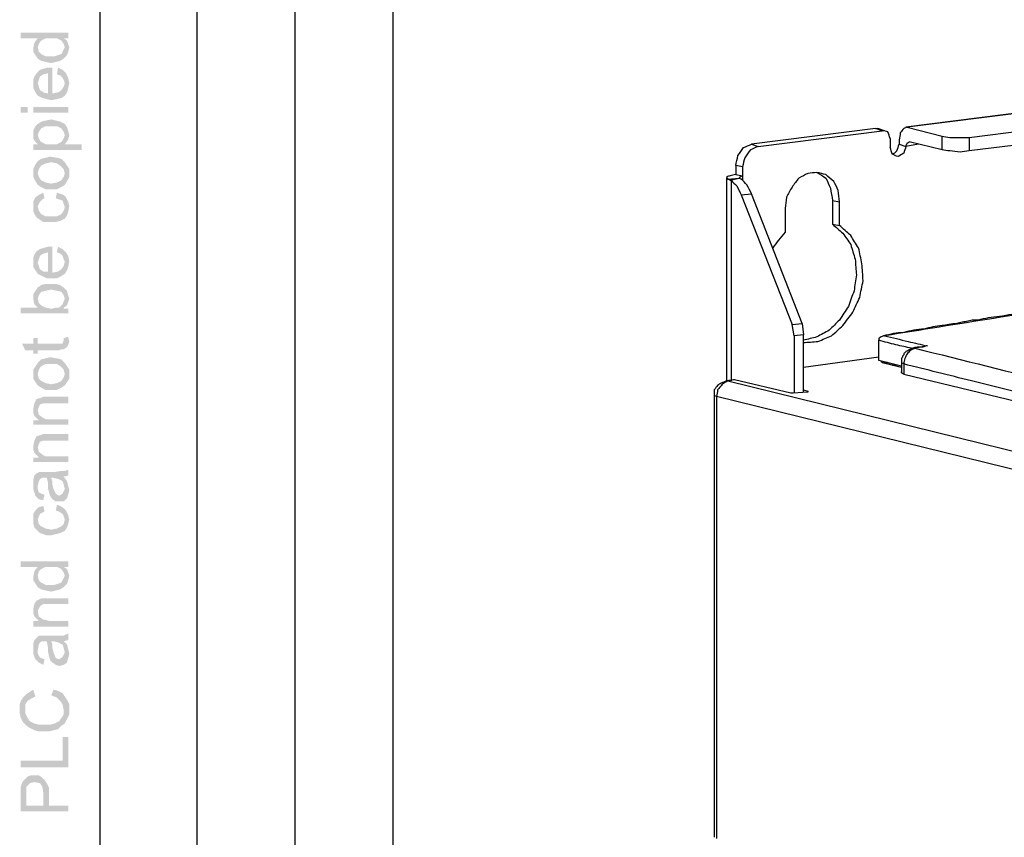
# Model space of a CAD drawing. Units: millimetres. Extents: x 0 to 588, y 0 to 415.
# Drawn here: x 1 to 74, y 295 to 356 of the extents above; entities that cross this region are included whole.
import ezdxf

# ---------------------------------------------------------------- set-up
doc = ezdxf.new("R2010")
doc.units = ezdxf.units.MM
doc.layers.add('2', color=7, linetype='CONTINUOUS', true_color=0xffffff)
doc.layers.add('3', color=7, linetype='CONTINUOUS', true_color=0xffffff)
pattern_1 = [(45, (0, 0), (-0.00017960512242, 0.00017960512242), [])]

msp = doc.modelspace()

# ---------------------------------------------------------------- hatches: boundary and pattern name
at = {"layer": '2', "linetype": 'CONTINUOUS', "lineweight": 5}
h = msp.add_hatch(dxfattribs=at)
h.set_pattern_fill('ANSI31', scale=0.000254, angle=45, style=0, pattern_type=0)
h.set_pattern_definition(pattern_1)
h.paths.add_polyline_path([(4.917, 354.917), (4.917, 354.5), (4.583, 354.5), (4.833, 354.333), (4.917, 354.083), (5, 353.833), (4.917, 353.5), (4.833, 353.25), (4.583, 353), (4.333, 352.833), (4, 352.75), (3.667, 352.667), (3.25, 352.75), (2.917, 352.833), (2.667, 353), (2.5, 353.25), (2.333, 353.5), (2.333, 353.75), (2.417, 354.167), (2.667, 354.5), (1.417, 354.5), (1.417, 354.917), (4.917, 354.917), (4.667, 353.833), (4.583, 354.083), (4.417, 354.333), (4.083, 354.5), (3.667, 354.5), (3.25, 354.5), (2.917, 354.333), (2.75, 354.083), (2.667, 353.833), (2.75, 353.5), (2.917, 353.333), (3.25, 353.167), (3.667, 353.167), (3.917, 353.167), (4.167, 353.25), (4.417, 353.333), (4.5, 353.5), (4.667, 353.833)], flags=0)
h = msp.add_hatch(dxfattribs=at)
h.set_pattern_fill('ANSI31', scale=0.000254, angle=45, style=0, pattern_type=0)
h.set_pattern_definition(pattern_1)
h.paths.add_polyline_path([(3.75, 352.333), (3.75, 350.417), (4.167, 350.5), (4.417, 350.667), (4.583, 350.917), (4.667, 351.167), (4.583, 351.417), (4.5, 351.583), (4.333, 351.75), (4.083, 351.833), (4.167, 352.333), (4.5, 352.167), (4.75, 351.917), (4.917, 351.583), (5, 351.167), (4.917, 350.833), (4.833, 350.5), (4.667, 350.25), (4.417, 350.083), (4.083, 350), (3.667, 349.917), (3.333, 350), (3, 350.083), (2.667, 350.25), (2.5, 350.5), (2.333, 350.833), (2.333, 351.167), (2.333, 351.417), (2.417, 351.667), (2.583, 351.917), (2.833, 352.167), (3.083, 352.25), (3.417, 352.333), (3.75, 352.333), (3.417, 351.917), (3.083, 351.833), (2.833, 351.667), (2.75, 351.417), (2.667, 351.167), (2.75, 350.917), (2.833, 350.667), (3.083, 350.5), (3.417, 350.417), (3.417, 351.917)], flags=0)
h = msp.add_hatch(dxfattribs=at)
h.set_pattern_fill('ANSI31', scale=0.000254, angle=45, style=0, pattern_type=0)
h.set_pattern_definition(pattern_1)
h.paths.add_polyline_path([(4.917, 349.417), (4.917, 349), (2.333, 349), (2.333, 349.417), (4.917, 349.417), (1.917, 349.417), (1.917, 349), (1.417, 349), (1.417, 349.417), (1.917, 349.417)], flags=0)
h = msp.add_hatch(dxfattribs=at)
h.set_pattern_fill('ANSI31', scale=0.000254, angle=45, style=0, pattern_type=0)
h.set_pattern_definition(pattern_1)
h.paths.add_polyline_path([(2.667, 346.667), (2.5, 346.833), (2.333, 347.083), (2.333, 347.417), (2.333, 347.667), (2.5, 348), (2.667, 348.167), (2.917, 348.333), (3.25, 348.417), (3.667, 348.5), (4, 348.417), (4.333, 348.333), (4.667, 348.167), (4.833, 347.917), (4.917, 347.667), (5, 347.333), (4.917, 347), (4.667, 346.667), (5.917, 346.667), (5.917, 346.25), (2.333, 346.25), (2.333, 346.667), (2.667, 346.667), (4.667, 347.333), (4.583, 347.583), (4.417, 347.833), (4.083, 348), (3.667, 348), (3.25, 348), (2.917, 347.833), (2.75, 347.583), (2.667, 347.333), (2.75, 347.083), (2.917, 346.833), (3.25, 346.667), (3.667, 346.667), (4.083, 346.667), (4.417, 346.833), (4.583, 347.083), (4.667, 347.333)], flags=0)
h = msp.add_hatch(dxfattribs=at)
h.set_pattern_fill('ANSI31', scale=0.000254, angle=45, style=0, pattern_type=0)
h.set_pattern_definition(pattern_1)
h.paths.add_polyline_path([(2.333, 344.5), (2.333, 344.833), (2.5, 345.167), (2.667, 345.417), (2.917, 345.583), (3.25, 345.667), (3.583, 345.75), (4.083, 345.667), (4.417, 345.583), (4.667, 345.333), (4.833, 345.083), (5, 344.833), (5, 344.5), (5, 344.25), (4.833, 343.917), (4.667, 343.667), (4.417, 343.5), (4.083, 343.333), (3.667, 343.333), (3.25, 343.333), (2.917, 343.5), (2.667, 343.667), (2.5, 343.917), (2.333, 344.25), (2.333, 344.5), (4.667, 344.5), (4.583, 344.833), (4.333, 345.083), (4.083, 345.25), (3.667, 345.333), (3.25, 345.25), (2.917, 345.083), (2.75, 344.833), (2.667, 344.5), (2.75, 344.25), (2.917, 344), (3.25, 343.833), (3.667, 343.75), (4.083, 343.833), (4.417, 344), (4.583, 344.25), (4.667, 344.5)], flags=0)
h = msp.add_hatch(dxfattribs=at)
h.set_pattern_fill('ANSI31', scale=0.000254, angle=45, style=0, pattern_type=0)
h.set_pattern_definition(pattern_1)
h.paths.add_polyline_path([(4.083, 343.083), (4.333, 343), (4.583, 342.917), (4.75, 342.75), (4.917, 342.417), (5, 342.083), (4.917, 341.667), (4.833, 341.417), (4.667, 341.167), (4.333, 341), (4, 340.917), (3.667, 340.917), (3.333, 340.917), (3.083, 340.917), (2.833, 341.083), (2.583, 341.25), (2.417, 341.5), (2.333, 341.75), (2.333, 342.083), (2.333, 342.417), (2.5, 342.75), (2.75, 342.917), (3.083, 343.083), (3.167, 342.667), (3, 342.583), (2.833, 342.417), (2.667, 342.083), (2.75, 341.75), (2.917, 341.5), (3.25, 341.333), (3.667, 341.333), (4.083, 341.333), (4.417, 341.5), (4.583, 341.75), (4.667, 342), (4.583, 342.25), (4.5, 342.5), (4.25, 342.583), (4, 342.667)], flags=0)
h = msp.add_hatch(dxfattribs=at)
h.set_pattern_fill('ANSI31', scale=0.000254, angle=45, style=0, pattern_type=0)
h.set_pattern_definition(pattern_1)
h.paths.add_polyline_path([(3.75, 339.083), (3.75, 337.167), (4.167, 337.25), (4.417, 337.417), (4.583, 337.667), (4.667, 338), (4.583, 338.167), (4.5, 338.417), (4.333, 338.583), (4.083, 338.667), (4.167, 339.083), (4.5, 338.917), (4.75, 338.667), (4.917, 338.417), (5, 338), (4.917, 337.583), (4.833, 337.333), (4.667, 337.083), (4.417, 336.917), (4.083, 336.75), (3.667, 336.75), (3.333, 336.75), (3, 336.917), (2.667, 337.083), (2.5, 337.333), (2.333, 337.583), (2.333, 337.917), (2.333, 338.25), (2.417, 338.5), (2.583, 338.75), (2.833, 338.917), (3.083, 339), (3.417, 339.083), (3.75, 339.083), (3.417, 338.667), (3.083, 338.583), (2.833, 338.417), (2.75, 338.167), (2.667, 337.917), (2.75, 337.667), (2.833, 337.417), (3.083, 337.25), (3.417, 337.25), (3.417, 338.667)], flags=0)
h = msp.add_hatch(dxfattribs=at)
h.set_pattern_fill('ANSI31', scale=0.000254, angle=45, style=0, pattern_type=0)
h.set_pattern_definition(pattern_1)
h.paths.add_polyline_path([(2.667, 334.583), (2.417, 334.833), (2.333, 335.25), (2.333, 335.583), (2.5, 335.833), (2.667, 336.083), (2.917, 336.25), (3.25, 336.333), (3.583, 336.333), (4, 336.333), (4.333, 336.25), (4.667, 336), (4.833, 335.833), (4.917, 335.5), (5, 335.25), (4.917, 335), (4.833, 334.75), (4.583, 334.583), (4.583, 334.5), (4.917, 334.5), (4.917, 334.167), (1.417, 334.167), (1.417, 334.583), (2.667, 334.583), (4.667, 335.25), (4.583, 335.5), (4.417, 335.75), (4.083, 335.833), (3.667, 335.917), (3.25, 335.833), (2.917, 335.75), (2.75, 335.5), (2.667, 335.25), (2.75, 334.917), (2.917, 334.75), (3.25, 334.583), (3.667, 334.5), (4, 334.583), (4.25, 334.583), (4.5, 334.833), (4.667, 335.25)], flags=0)
h = msp.add_hatch(dxfattribs=at)
h.set_pattern_fill('ANSI31', scale=0.000254, angle=45, style=0, pattern_type=0)
h.set_pattern_definition(pattern_1)
h.paths.add_polyline_path([(4.917, 332.417), (5, 332.083), (4.917, 331.833), (4.833, 331.667), (4.583, 331.5), (4.417, 331.5), (4.167, 331.417), (2.667, 331.417), (2.667, 331.167), (2.333, 331.167), (2.333, 331.417), (1.75, 331.417), (1.5, 331.917), (2.333, 331.917), (2.333, 332.333), (2.667, 332.333), (2.667, 331.917), (4.25, 331.917), (4.5, 331.917), (4.583, 332.167), (4.583, 332.333)], flags=0)
h = msp.add_hatch(dxfattribs=at)
h.set_pattern_fill('ANSI31', scale=0.000254, angle=45, style=0, pattern_type=0)
h.set_pattern_definition(pattern_1)
h.paths.add_polyline_path([(2.333, 329.667), (2.333, 330), (2.5, 330.25), (2.667, 330.5), (2.917, 330.75), (3.25, 330.833), (3.583, 330.917), (4.083, 330.833), (4.417, 330.75), (4.667, 330.5), (4.833, 330.25), (5, 330), (5, 329.667), (5, 329.333), (4.833, 329.083), (4.667, 328.833), (4.417, 328.667), (4.083, 328.5), (3.667, 328.5), (3.25, 328.5), (2.917, 328.667), (2.667, 328.833), (2.5, 329.083), (2.333, 329.333), (2.333, 329.667), (4.667, 329.667), (4.583, 330), (4.333, 330.25), (4.083, 330.417), (3.667, 330.417), (3.25, 330.417), (2.917, 330.25), (2.75, 330), (2.667, 329.667), (2.75, 329.333), (2.917, 329.167), (3.25, 329), (3.667, 328.917), (4.083, 329), (4.417, 329.167), (4.583, 329.417), (4.667, 329.667)], flags=0)
h = msp.add_hatch(dxfattribs=at)
h.set_pattern_fill('ANSI31', scale=0.000254, angle=45, style=0, pattern_type=0)
h.set_pattern_definition(pattern_1)
h.paths.add_polyline_path([(4.917, 328), (4.917, 327.5), (3.417, 327.5), (3.083, 327.5), (2.833, 327.417), (2.75, 327.25), (2.667, 327), (2.75, 326.667), (3.083, 326.417), (3.25, 326.333), (3.5, 326.333), (4.917, 326.333), (4.917, 325.917), (2.333, 325.917), (2.333, 326.25), (2.75, 326.25), (2.583, 326.417), (2.417, 326.583), (2.333, 326.833), (2.333, 327.083), (2.417, 327.5), (2.583, 327.833), (2.917, 327.917), (3.083, 328), (3.333, 328)], flags=0)
h = msp.add_hatch(dxfattribs=at)
h.set_pattern_fill('ANSI31', scale=0.000254, angle=45, style=0, pattern_type=0)
h.set_pattern_definition(pattern_1)
h.paths.add_polyline_path([(4.917, 325.25), (4.917, 324.75), (3.417, 324.75), (3.083, 324.75), (2.833, 324.667), (2.75, 324.5), (2.667, 324.25), (2.75, 323.917), (3.083, 323.667), (3.25, 323.583), (3.5, 323.583), (4.917, 323.583), (4.917, 323.167), (2.333, 323.167), (2.333, 323.5), (2.75, 323.5), (2.583, 323.667), (2.417, 323.833), (2.333, 324.083), (2.333, 324.333), (2.417, 324.75), (2.583, 325.083), (2.917, 325.167), (3.083, 325.25), (3.333, 325.25)], flags=0)
h = msp.add_hatch(dxfattribs=at)
h.set_pattern_fill('ANSI31', scale=0.000254, angle=45, style=0, pattern_type=0)
h.set_pattern_definition(pattern_1)
h.paths.add_polyline_path([(4.917, 322.583), (4.917, 322.167), (4.583, 322.083), (4.833, 321.75), (4.917, 321.417), (5, 321.083), (4.917, 320.75), (4.833, 320.5), (4.583, 320.25), (4.25, 320.25), (4, 320.25), (3.75, 320.417), (3.583, 320.667), (3.5, 320.917), (3.417, 321.25), (3.417, 321.667), (3.333, 322), (3, 322), (2.833, 321.917), (2.75, 321.75), (2.667, 321.417), (2.667, 321.167), (2.75, 320.917), (2.917, 320.833), (3.167, 320.75), (3.083, 320.333), (2.75, 320.417), (2.5, 320.667), (2.417, 320.917), (2.333, 321.167), (2.333, 321.5), (2.333, 321.833), (2.417, 322.167), (2.583, 322.333), (2.75, 322.417), (3, 322.417), (3.25, 322.417), (3.833, 322.417), (4.333, 322.5), (4.583, 322.5), (4.917, 322.583), (3.833, 322), (3.667, 322), (3.75, 321.75), (3.75, 321.5), (3.833, 321.167), (4, 320.833), (4.25, 320.667), (4.5, 320.833), (4.667, 321.167), (4.583, 321.5), (4.5, 321.75), (4.167, 321.917), (3.833, 322)], flags=0)
h = msp.add_hatch(dxfattribs=at)
h.set_pattern_fill('ANSI31', scale=0.000254, angle=45, style=0, pattern_type=0)
h.set_pattern_definition(pattern_1)
h.paths.add_polyline_path([(4.083, 320), (4.333, 319.917), (4.583, 319.75), (4.75, 319.583), (4.917, 319.25), (5, 318.917), (4.917, 318.583), (4.833, 318.333), (4.667, 318.083), (4.333, 317.917), (4, 317.833), (3.667, 317.75), (3.333, 317.75), (3.083, 317.833), (2.833, 317.917), (2.583, 318.167), (2.417, 318.333), (2.333, 318.667), (2.333, 318.917), (2.333, 319.333), (2.5, 319.583), (2.75, 319.833), (3.083, 319.917), (3.167, 319.5), (3, 319.417), (2.833, 319.333), (2.667, 318.917), (2.75, 318.583), (2.917, 318.417), (3.25, 318.25), (3.667, 318.167), (4.083, 318.25), (4.417, 318.417), (4.583, 318.583), (4.667, 318.917), (4.583, 319.167), (4.5, 319.333), (4.25, 319.5), (4, 319.583)], flags=0)
h = msp.add_hatch(dxfattribs=at)
h.set_pattern_fill('ANSI31', scale=0.000254, angle=45, style=0, pattern_type=0)
h.set_pattern_definition(pattern_1)
h.paths.add_polyline_path([(4.917, 315.833), (4.917, 315.417), (4.583, 315.417), (4.833, 315.25), (4.917, 315), (5, 314.75), (4.917, 314.417), (4.833, 314.167), (4.583, 313.917), (4.333, 313.75), (4, 313.667), (3.667, 313.583), (3.25, 313.667), (2.917, 313.75), (2.667, 313.917), (2.5, 314.167), (2.333, 314.417), (2.333, 314.667), (2.417, 315.083), (2.667, 315.417), (1.417, 315.417), (1.417, 315.833), (4.917, 315.833), (4.667, 314.75), (4.583, 315), (4.417, 315.25), (4.083, 315.417), (3.667, 315.417), (3.25, 315.417), (2.917, 315.25), (2.75, 315.083), (2.667, 314.75), (2.75, 314.417), (2.917, 314.25), (3.25, 314.083), (3.667, 314.083), (3.917, 314.083), (4.167, 314.167), (4.417, 314.25), (4.5, 314.417), (4.667, 314.75)], flags=0)
h = msp.add_hatch(dxfattribs=at)
h.set_pattern_fill('ANSI31', scale=0.000254, angle=45, style=0, pattern_type=0)
h.set_pattern_definition(pattern_1)
h.paths.add_polyline_path([(4.917, 313.083), (4.917, 312.667), (3.417, 312.667), (3.083, 312.667), (2.833, 312.5), (2.75, 312.333), (2.667, 312.167), (2.75, 311.75), (3.083, 311.5), (3.25, 311.5), (3.5, 311.417), (4.917, 311.417), (4.917, 311), (2.333, 311), (2.333, 311.417), (2.75, 311.417), (2.583, 311.583), (2.417, 311.75), (2.333, 312), (2.333, 312.25), (2.417, 312.667), (2.583, 312.917), (2.917, 313.083), (3.083, 313.083), (3.333, 313.083)], flags=0)
h = msp.add_hatch(dxfattribs=at)
h.set_pattern_fill('ANSI31', scale=0.000254, angle=45, style=0, pattern_type=0)
h.set_pattern_definition(pattern_1)
h.paths.add_polyline_path([(4.917, 310.5), (4.917, 310), (4.583, 309.917), (4.833, 309.667), (4.917, 309.333), (5, 309), (4.917, 308.667), (4.833, 308.333), (4.583, 308.167), (4.25, 308.083), (4, 308.167), (3.75, 308.333), (3.583, 308.5), (3.5, 308.833), (3.417, 309.167), (3.417, 309.5), (3.333, 309.917), (3, 309.917), (2.833, 309.833), (2.75, 309.667), (2.667, 309.25), (2.667, 309), (2.75, 308.833), (2.917, 308.667), (3.167, 308.583), (3.083, 308.167), (2.75, 308.333), (2.5, 308.583), (2.417, 308.75), (2.333, 309), (2.333, 309.333), (2.333, 309.75), (2.417, 310), (2.583, 310.167), (2.75, 310.333), (3, 310.333), (3.25, 310.333), (3.833, 310.333), (4.333, 310.333), (4.583, 310.333), (4.917, 310.5), (3.833, 309.917), (3.667, 309.917), (3.75, 309.667), (3.75, 309.417), (3.833, 309.083), (4, 308.667), (4.25, 308.583), (4.5, 308.75), (4.667, 309.083), (4.583, 309.417), (4.5, 309.667), (4.167, 309.833), (3.833, 309.917)], flags=0)
h = msp.add_hatch(dxfattribs=at)
h.set_pattern_fill('ANSI31', scale=0.000254, angle=45, style=0, pattern_type=0)
h.set_pattern_definition(pattern_1)
h.paths.add_polyline_path([(3.833, 306.333), (4.167, 306.25), (4.5, 306.083), (4.667, 305.833), (4.833, 305.583), (5, 305.25), (5, 304.917), (5, 304.5), (4.833, 304.167), (4.667, 303.833), (4.417, 303.667), (4.167, 303.417), (3.833, 303.333), (3.5, 303.25), (3.167, 303.25), (2.75, 303.25), (2.417, 303.333), (2.083, 303.5), (1.833, 303.667), (1.583, 303.917), (1.417, 304.25), (1.333, 304.583), (1.333, 304.917), (1.333, 305.25), (1.417, 305.5), (1.583, 305.75), (1.833, 306), (2.083, 306.167), (2.333, 306.333), (2.5, 305.833), (2.167, 305.667), (1.917, 305.5), (1.75, 305.25), (1.75, 304.917), (1.75, 304.583), (1.917, 304.25), (2.083, 304), (2.417, 303.833), (2.75, 303.75), (3.167, 303.75), (3.583, 303.75), (3.917, 303.833), (4.25, 304), (4.417, 304.25), (4.583, 304.5), (4.583, 304.833), (4.5, 305.25), (4.333, 305.5), (4.083, 305.75), (3.667, 305.917)], flags=0)
h = msp.add_hatch(dxfattribs=at)
h.set_pattern_fill('ANSI31', scale=0.000254, angle=45, style=0, pattern_type=0)
h.set_pattern_definition(pattern_1)
h.paths.add_polyline_path([(4.917, 302.833), (4.917, 300.583), (1.417, 300.583), (1.417, 301.083), (4.5, 301.083), (4.5, 302.833)], flags=0)
h = msp.add_hatch(dxfattribs=at)
h.set_pattern_fill('ANSI31', scale=0.000254, angle=45, style=0, pattern_type=0)
h.set_pattern_definition(pattern_1)
h.paths.add_polyline_path([(1.417, 297.333), (1.417, 298.667), (1.417, 298.917), (1.417, 299.167), (1.5, 299.417), (1.583, 299.583), (1.75, 299.75), (1.917, 299.917), (2.167, 300), (2.417, 300), (2.75, 300), (3, 299.833), (3.167, 299.667), (3.333, 299.417), (3.5, 299.083), (3.5, 298.667), (3.5, 297.75), (4.917, 297.75), (4.917, 297.333), (1.417, 297.333), (3.083, 297.75), (3.083, 298.667), (3, 299.167), (2.833, 299.417), (2.417, 299.5), (2.083, 299.417), (1.833, 299.167), (1.833, 298.917), (1.833, 298.667), (1.833, 297.75), (3.083, 297.75)], flags=0)

# ---------------------------------------------------------------- linework, layer by layer
at = {"layer": '3', "color": 7, "linetype": 'CONTINUOUS'}
for p, q in [((7.25, 412.75), (7.25, 6.417)), ((14.417, 412.75), (14.417, 6.417)), ((21.667, 412.75), (21.667, 6.417)), ((28.917, 412.75), (28.917, 6.417)), ((110.583, 353.5), (66.833, 347.917)), ((110.667, 353.417), (66.917, 347.917)), ((71.5, 347.167), (113, 352.5)), ((113, 351.417), (71.5, 346.167)), ((66.917, 347.917), (69.5, 347.25)), ((64.583, 347.833), (55.417, 346.667)), ((55.917, 346.5), (65.083, 347.667)), ((65.083, 347.667), (64.583, 347.833)), ((65.25, 347.667), (64.75, 347.833)), ((69.5, 346.25), (69.5, 347.25)), ((71.5, 347.167), (71.5, 346.167)), ((55.417, 346.667), (55.917, 346.5)), ((65.667, 347.083), (65.667, 346.417)), ((66.333, 347), (66.333, 346.667)), ((66.333, 346.667), (66.833, 346.5)), ((67.75, 346.667), (66.833, 346.5)), ((69.5, 346.25), (67.083, 346.833)), ((54.25, 345.083), (54.25, 344.417)), ((54.75, 345), (54.25, 345.083)), ((54.75, 345), (54.75, 344.333)), ((54.25, 344.417), (54.75, 344.333)), ((54.75, 344.333), (54.75, 344)), ((53.583, 344.167), (53.583, 329.167)), ((53.667, 344.083), (54.5, 344.167)), ((53.833, 344), (54.5, 344.167)), ((53.833, 344), (53.917, 344)), ((53.917, 344), (53.917, 329.167)), ((54.667, 344.083), (54.5, 344.167)), ((54.667, 342.917), (55.417, 343)), ((54.667, 342.917), (58.417, 333.333)), ((59.167, 333.417), (55.417, 343)), ((61.417, 342.5), (61.417, 340.75)), ((61.417, 342.5), (61.917, 342.417)), ((61.917, 340.667), (61.917, 342.417)), ((57.917, 341.917), (57.917, 340.167)), ((61.417, 340.75), (61.917, 340.667)), ((58.417, 333.333), (59.167, 333.417)), ((58.583, 332.5), (58.417, 333.333)), ((59.167, 333.417), (59.25, 332.583)), ((59.25, 332.583), (58.583, 332.5)), ((59.25, 328.333), (59.25, 332.583)), ((58.583, 332.5), (58.583, 328.25)), ((64.833, 330.667), (64.833, 332.167)), ((67.333, 331.583), (67.5, 331.583)), ((64.833, 330.917), (59.25, 330.167)), ((66.5, 330.25), (64.833, 330.667)), ((65.167, 330.5), (65.083, 330.5)), ((66.5, 330.167), (65.083, 330.5)), ((66.5, 330.167), (65.167, 330.5)), ((66.667, 330.417), (66.5, 330.5)), ((66.5, 330.5), (66.5, 329.833)), ((66.667, 330.417), (66.667, 329.667)), ((65.833, 330.333), (66.083, 330.333)), ((66.667, 329.667), (78, 326.917)), ((54.083, 329.25), (53.583, 329.167)), ((53.583, 329.167), (53.667, 329.167)), ((54.167, 329.25), (53.667, 329.167)), ((53.667, 329.167), (105.167, 316.5)), ((54.167, 329.25), (54.083, 329.25)), ((58.333, 328.25), (54.167, 329.25)), ((58.5, 328.25), (58.333, 328.25)), ((59.583, 328.333), (58.5, 328.25)), ((59.25, 328.5), (59.583, 328.417)), ((59.583, 328.333), (59.583, 328.417)), ((59.583, 328.417), (59.583, 328.333)), ((52.833, 328), (52.667, 328.083)), ((52.667, 328.083), (52.667, 295.417)), ((52.833, 328), (52.833, 295.333)), ((104.333, 315.333), (52.833, 328))]:
    msp.add_line(p, q, dxfattribs=at)
for points, knots in [([(66.917, 347.917), (66.833, 347.889), (66.75, 347.861), (66.667, 347.833), (66.583, 347.722), (66.5, 347.611), (66.417, 347.5), (66.389, 347.333), (66.361, 347.167), (66.333, 347)], [0, 0, 0, 0, 0.221991, 0.221991, 0.221991, 0.572991, 0.572991, 0.572991, 1, 1, 1, 1]), ([(64.583, 347.833), (64.611, 347.833), (64.639, 347.833), (64.694, 347.833), (64.722, 347.833), (64.75, 347.833)], [0, 0, 0, 0, 0.5, 0.5, 1, 1, 1, 1]), ([(65.667, 347.083), (65.611, 347.25), (65.556, 347.417), (65.5, 347.583), (65.361, 347.611), (65.222, 347.639), (65.083, 347.667)], [0, 0, 0, 0, 0.553641, 0.553641, 0.553641, 1, 1, 1, 1]), ([(69.5, 347.25), (69.694, 347.222), (69.889, 347.194), (70.083, 347.167), (70.333, 347.167), (70.583, 347.167), (71.056, 347.167), (71.278, 347.167), (71.5, 347.167)], [0, 0, 0, 0, 0.293758, 0.293758, 0.293758, 0.667651, 0.667651, 1, 1, 1, 1]), ([(54.25, 345.083), (54.306, 345.333), (54.361, 345.583), (54.417, 345.833), (54.556, 346.028), (54.694, 346.222), (54.833, 346.417), (55.028, 346.5), (55.222, 346.583), (55.417, 346.667)], [0, 0, 0, 0, 0.362437, 0.362437, 0.362437, 0.70061, 0.70061, 0.70061, 1, 1, 1, 1]), ([(55.917, 346.5), (55.722, 346.417), (55.528, 346.333), (55.333, 346.25), (55.194, 346.056), (55.056, 345.861), (54.917, 345.667), (54.861, 345.444), (54.806, 345.222), (54.75, 345)], [0, 0, 0, 0, 0.311301, 0.311301, 0.311301, 0.662929, 0.662929, 0.662929, 1, 1, 1, 1]), ([(66.833, 346.5), (66.778, 346.333), (66.722, 346.167), (66.667, 346), (66.528, 345.917), (66.389, 345.833), (66.25, 345.75), (66.111, 345.806), (65.972, 345.861), (65.833, 345.917), (65.778, 346.083), (65.722, 346.25), (65.667, 346.417)], [0, 0, 0, 0, 0.265011, 0.265011, 0.265011, 0.50934, 0.50934, 0.50934, 0.734989, 0.734989, 0.734989, 1, 1, 1, 1]), ([(65.833, 345.917), (65.944, 346), (66.056, 346.083), (66.167, 346.167), (66.222, 346.333), (66.278, 346.5), (66.333, 346.667)], [0, 0, 0, 0, 0.441518, 0.441518, 0.441518, 1, 1, 1, 1]), ([(66.833, 346.5), (66.861, 346.583), (66.889, 346.667), (66.917, 346.75), (66.972, 346.778), (67.028, 346.806), (67.083, 346.833)], [0, 0, 0, 0, 0.585786, 0.585786, 0.585786, 1, 1, 1, 1]), ([(71.5, 346.167), (71.278, 346.139), (71.056, 346.111), (70.833, 346.083), (70.583, 346.111), (70.333, 346.139), (70.083, 346.167), (69.889, 346.194), (69.694, 346.222), (69.5, 346.25)], [0, 0, 0, 0, 0.333307, 0.333307, 0.333307, 0.707671, 0.707671, 0.707671, 1, 1, 1, 1]), ([(54.25, 344.417), (54.111, 344.389), (53.972, 344.361), (53.833, 344.333), (53.75, 344.306), (53.667, 344.278), (53.583, 344.25), (53.611, 344.194), (53.639, 344.139), (53.667, 344.083)], [0, 0, 0, 0, 0.485743, 0.485743, 0.485743, 0.786988, 0.786988, 0.786988, 1, 1, 1, 1]), ([(54.5, 344.167), (54.528, 344.194), (54.556, 344.222), (54.583, 344.25), (54.639, 344.278), (54.694, 344.306), (54.75, 344.333)], [0, 0, 0, 0, 0.387426, 0.387426, 0.387426, 1, 1, 1, 1]), ([(61.917, 342.417), (61.889, 342.694), (61.861, 342.972), (61.833, 343.25), (61.722, 343.472), (61.611, 343.694), (61.5, 343.917), (61.306, 344.083), (61.111, 344.25), (60.917, 344.417), (60.694, 344.472), (60.472, 344.528), (60.25, 344.583), (60.028, 344.556), (59.806, 344.528), (59.583, 344.5), (59.361, 344.389), (59.139, 344.278), (58.917, 344.167), (58.75, 343.944), (58.583, 343.722), (58.417, 343.5), (58.278, 343.25), (58.139, 343), (58, 342.75), (57.972, 342.472), (57.944, 342.194), (57.917, 341.917)], [0, 0, 0, 0, 0.11991, 0.11991, 0.11991, 0.226628, 0.226628, 0.226628, 0.336631, 0.336631, 0.336631, 0.43502, 0.43502, 0.43502, 0.531215, 0.531215, 0.531215, 0.637933, 0.637933, 0.637933, 0.757248, 0.757248, 0.757248, 0.88009, 0.88009, 0.88009, 1, 1, 1, 1]), ([(60.25, 344.583), (60.472, 344.444), (60.694, 344.306), (60.917, 344.167), (61.028, 343.917), (61.139, 343.667), (61.25, 343.417), (61.306, 343.111), (61.361, 342.806), (61.417, 342.5)], [0, 0, 0, 0, 0.309685, 0.309685, 0.309685, 0.632988, 0.632988, 0.632988, 1, 1, 1, 1]), ([(53.667, 344.083), (53.694, 344.083), (53.722, 344.083), (53.75, 344.083), (53.778, 344.056), (53.806, 344.028), (53.833, 344)], [0, 0, 0, 0, 0.414214, 0.414214, 0.414214, 1, 1, 1, 1]), ([(53.917, 344), (54.056, 343.861), (54.194, 343.722), (54.333, 343.583), (54.444, 343.361), (54.556, 343.139), (54.667, 342.917)], [0, 0, 0, 0, 0.441518, 0.441518, 0.441518, 1, 1, 1, 1]), ([(55.417, 343), (55.306, 343.222), (55.194, 343.444), (55.083, 343.667), (54.944, 343.806), (54.806, 343.944), (54.667, 344.083)], [0, 0, 0, 0, 0.558482, 0.558482, 0.558482, 1, 1, 1, 1]), ([(61.417, 340.75), (61.667, 340.528), (61.917, 340.306), (62.167, 340.083), (62.361, 339.806), (62.556, 339.528), (62.75, 339.25), (62.861, 338.889), (62.972, 338.528), (63.083, 338.167), (63.111, 337.778), (63.139, 337.389), (63.167, 337), (63.111, 336.611), (63.056, 336.222), (63, 335.833), (62.861, 335.444), (62.722, 335.056), (62.583, 334.667), (62.361, 334.333), (62.139, 334), (61.917, 333.667), (61.667, 333.417), (61.417, 333.167), (61.167, 332.917), (60.861, 332.75), (60.556, 332.583), (60.25, 332.417), (59.917, 332.333), (59.583, 332.25), (59.25, 332.167)], [0, 0, 0, 0, 0.090577, 0.090577, 0.090577, 0.182395, 0.182395, 0.182395, 0.284706, 0.284706, 0.284706, 0.390283, 0.390283, 0.390283, 0.49666, 0.49666, 0.49666, 0.608483, 0.608483, 0.608483, 0.716967, 0.716967, 0.716967, 0.812707, 0.812707, 0.812707, 0.906958, 0.906958, 0.906958, 1, 1, 1, 1]), ([(59.25, 332), (59.611, 332.028), (59.972, 332.056), (60.333, 332.083), (60.667, 332.222), (61, 332.361), (61.333, 332.5), (61.611, 332.75), (61.889, 333), (62.167, 333.25), (62.417, 333.583), (62.667, 333.917), (62.917, 334.25), (63.083, 334.611), (63.25, 334.972), (63.417, 335.333), (63.5, 335.75), (63.583, 336.167), (63.667, 336.583), (63.639, 337), (63.611, 337.417), (63.583, 337.833), (63.5, 338.222), (63.417, 338.611), (63.333, 339), (63.139, 339.306), (62.944, 339.611), (62.75, 339.917), (62.472, 340.167), (62.194, 340.417), (61.917, 340.667)], [0, 0, 0, 0, 0.093165, 0.093165, 0.093165, 0.186055, 0.186055, 0.186055, 0.282187, 0.282187, 0.282187, 0.389368, 0.389368, 0.389368, 0.491674, 0.491674, 0.491674, 0.600978, 0.600978, 0.600978, 0.708397, 0.708397, 0.708397, 0.810704, 0.810704, 0.810704, 0.903868, 0.903868, 0.903868, 1, 1, 1, 1]), ([(57.917, 340.167), (57.75, 339.972), (57.583, 339.778), (57.417, 339.583), (57.278, 339.389), (57.139, 339.194), (57, 339)], [0, 0, 0, 0, 0.517316, 0.517316, 0.517316, 1, 1, 1, 1]), ([(113.667, 338.667), (113.444, 338.639), (113.222, 338.611), (113, 338.583), (112.75, 338.583), (112.5, 338.583), (112.25, 338.583), (112.028, 338.556), (111.806, 338.528), (111.361, 338.472), (111.139, 338.444), (110.917, 338.417), (110.722, 338.417), (110.528, 338.417), (110.333, 338.417), (110.139, 338.389), (109.944, 338.361), (109.75, 338.333), (109.583, 338.333), (109.417, 338.333), (109.25, 338.333), (109.083, 338.306), (108.917, 338.278), (108.75, 338.25), (108.639, 338.25), (108.528, 338.25), (108.417, 338.25), (108.278, 338.222), (108.139, 338.194), (108, 338.167), (107.5, 338.139), (107, 338.111), (106.5, 338.083), (106, 338.028), (105.5, 337.972), (105, 337.917), (104.111, 337.833), (103.222, 337.75), (102.333, 337.667), (101.417, 337.556), (100.5, 337.444), (99.583, 337.333), (97.944, 337.167), (96.306, 337), (94.667, 336.833), (93.056, 336.639), (91.444, 336.444), (89.833, 336.25), (87.75, 335.972), (85.667, 335.694), (83.583, 335.417), (81.5, 335.111), (79.417, 334.806), (77.333, 334.5), (77.056, 334.444), (76.778, 334.389), (76.5, 334.333), (76.194, 334.306), (75.889, 334.278), (75.583, 334.25), (75.278, 334.194), (74.972, 334.139), (74.361, 334.028), (74.056, 333.972), (73.75, 333.917), (73.472, 333.889), (73.194, 333.861), (72.917, 333.833), (72.667, 333.778), (72.417, 333.722), (72.167, 333.667), (72.056, 333.667), (71.944, 333.667), (71.833, 333.667), (71.694, 333.639), (71.556, 333.611), (71.278, 333.556), (71.139, 333.528), (70.861, 333.472), (70.722, 333.444), (70.583, 333.417), (70.389, 333.389), (70.194, 333.361), (70, 333.333), (69.833, 333.306), (69.667, 333.278), (69.5, 333.25), (69.278, 333.222), (69.056, 333.194), (68.833, 333.167), (68.611, 333.111), (68.389, 333.056), (68.167, 333), (67.917, 332.972), (67.667, 332.944), (67.417, 332.917), (67.167, 332.861), (66.917, 332.806), (66.667, 332.75), (66.417, 332.722), (66.167, 332.694), (65.917, 332.667), (65.667, 332.611), (65.417, 332.556), (65.167, 332.5)], [0, 0, 0, 0, 0.013727, 0.013727, 0.013727, 0.02905, 0.02905, 0.02905, 0.042777, 0.042777, 0.056504, 0.056504, 0.056504, 0.068422, 0.068422, 0.068422, 0.080462, 0.080462, 0.080462, 0.090677, 0.090677, 0.090677, 0.101034, 0.101034, 0.101034, 0.107844, 0.107844, 0.107844, 0.116526, 0.116526, 0.116526, 0.14722, 0.14722, 0.14722, 0.178056, 0.178056, 0.178056, 0.232778, 0.232778, 0.232778, 0.289375, 0.289375, 0.289375, 0.390347, 0.390347, 0.390347, 0.489815, 0.489815, 0.489815, 0.618641, 0.618641, 0.618641, 0.747703, 0.747703, 0.747703, 0.765066, 0.765066, 0.765066, 0.783872, 0.783872, 0.783872, 0.802908, 0.802908, 0.821944, 0.821944, 0.821944, 0.839055, 0.839055, 0.839055, 0.854752, 0.854752, 0.854752, 0.861562, 0.861562, 0.861562, 0.870244, 0.870244, 0.878925, 0.878925, 0.887607, 0.887607, 0.887607, 0.899646, 0.899646, 0.899646, 0.910003, 0.910003, 0.910003, 0.92373, 0.92373, 0.92373, 0.93777, 0.93777, 0.93777, 0.953188, 0.953188, 0.953188, 0.968885, 0.968885, 0.968885, 0.984303, 0.984303, 0.984303, 1, 1, 1, 1]), ([(113.667, 338.667), (108.306, 338.167), (102.944, 337.667), (97.583, 337.167), (92.194, 336.472), (86.806, 335.778), (81.417, 335.083), (76.028, 334.222), (70.639, 333.361), (65.25, 332.5)], [0, 0, 0, 0, 0.330836, 0.330836, 0.330836, 0.664686, 0.664686, 0.664686, 1, 1, 1, 1]), ([(65.25, 332.5), (65.222, 332.5), (65.194, 332.5), (65.167, 332.5), (65.111, 332.472), (65.056, 332.444), (64.944, 332.389), (64.889, 332.361), (64.833, 332.333), (64.833, 332.306), (64.833, 332.278), (64.833, 332.222), (64.833, 332.194), (64.833, 332.167)], [0, 0, 0, 0, 0.133831, 0.133831, 0.133831, 0.433085, 0.433085, 0.732339, 0.732339, 0.732339, 0.866169, 0.866169, 1, 1, 1, 1]), ([(67.25, 331.583), (66.861, 331.667), (66.472, 331.75), (66.083, 331.833), (65.667, 331.944), (65.25, 332.056), (64.833, 332.167)], [0, 0, 0, 0, 0.479788, 0.479788, 0.479788, 1, 1, 1, 1]), ([(65.25, 332.5), (65.833, 332.361), (66.417, 332.222), (67.472, 331.971), (67.944, 331.861), (68.417, 331.75)], [0, 0, 0, 0, 0.552787, 0.552787, 1, 1, 1, 1]), ([(67.333, 331.583), (67.278, 331.556), (67.222, 331.528), (67.111, 331.472), (67.056, 331.444), (66.944, 331.389), (66.889, 331.361), (66.833, 331.333), (66.778, 331.278), (66.722, 331.222), (66.667, 331.167), (66.667, 331.139), (66.667, 331.111), (66.667, 331.083), (66.639, 331.056), (66.611, 331.028), (66.583, 331), (66.583, 330.972), (66.583, 330.944), (66.583, 330.917), (66.556, 330.889), (66.528, 330.861), (66.5, 330.833), (66.5, 330.806), (66.5, 330.778), (66.5, 330.722), (66.5, 330.694), (66.5, 330.639), (66.5, 330.611), (66.5, 330.556), (66.5, 330.528), (66.5, 330.5)], [0, 0, 0, 0, 0.121757, 0.121757, 0.243513, 0.243513, 0.36527, 0.36527, 0.36527, 0.519281, 0.519281, 0.519281, 0.573733, 0.573733, 0.573733, 0.650738, 0.650738, 0.650738, 0.705189, 0.705189, 0.705189, 0.782195, 0.782195, 0.782195, 0.836646, 0.836646, 0.891098, 0.891098, 0.945549, 0.945549, 1, 1, 1, 1]), ([(67.5, 331.583), (67.389, 331.528), (67.278, 331.472), (67.167, 331.417), (67.083, 331.333), (67, 331.25), (66.917, 331.167), (66.861, 331.056), (66.806, 330.944), (66.75, 330.833), (66.722, 330.694), (66.694, 330.556), (66.667, 330.417)], [0, 0, 0, 0, 0.244567, 0.244567, 0.244567, 0.476584, 0.476584, 0.476584, 0.721151, 0.721151, 0.721151, 1, 1, 1, 1]), ([(68.083, 331.667), (67.944, 331.667), (67.806, 331.667), (67.667, 331.667), (67.556, 331.639), (67.444, 331.611), (67.333, 331.583)], [0, 0, 0, 0, 0.548059, 0.548059, 0.548059, 1, 1, 1, 1]), ([(68.417, 331.75), (68.25, 331.722), (68.083, 331.694), (67.917, 331.667), (67.778, 331.639), (67.639, 331.611), (67.5, 331.583)], [0, 0, 0, 0, 0.543989, 0.543989, 0.543989, 1, 1, 1, 1]), ([(67.5, 331.583), (74.611, 329.806), (81.722, 328.028), (94.395, 324.859), (99.944, 323.417), (105.5, 322)], [0, 0, 0, 0, 0.561111, 0.561111, 1, 1, 1, 1]), ([(68.417, 331.75), (68.389, 331.75), (68.361, 331.75), (68.333, 331.75), (68.25, 331.722), (68.167, 331.694), (68.083, 331.667)], [0, 0, 0, 0, 0.240253, 0.240253, 0.240253, 1, 1, 1, 1]), ([(65.083, 330.5), (65.056, 330.528), (65.028, 330.556), (65, 330.583), (65.028, 330.611), (65.056, 330.639), (65.083, 330.667)], [0, 0, 0, 0, 0.5, 0.5, 0.5, 1, 1, 1, 1]), ([(65.417, 330.583), (65.417, 330.556), (65.417, 330.528), (65.417, 330.472), (65.417, 330.444), (65.417, 330.417)], [0, 0, 0, 0, 0.5, 0.5, 1, 1, 1, 1]), ([(78, 327.583), (75.889, 328.111), (73.778, 328.639), (70, 329.583), (68.333, 330), (66.667, 330.417)], [0, 0, 0, 0, 0.558824, 0.558824, 1, 1, 1, 1]), ([(66.667, 329.667), (66.611, 329.694), (66.556, 329.722), (66.5, 329.75), (66.5, 329.778), (66.5, 329.806), (66.5, 329.833)], [0, 0, 0, 0, 0.690983, 0.690983, 0.690983, 1, 1, 1, 1]), ([(53.583, 329.167), (53.444, 329.111), (53.306, 329.056), (53.167, 329), (53.083, 328.944), (53, 328.889), (52.917, 328.833), (52.833, 328.722), (52.75, 328.611), (52.667, 328.5), (52.667, 328.361), (52.667, 328.222), (52.667, 328.083)], [0, 0, 0, 0, 0.283568, 0.283568, 0.283568, 0.473427, 0.473427, 0.473427, 0.736713, 0.736713, 0.736713, 1, 1, 1, 1]), ([(53.667, 329.167), (53.528, 329.083), (53.389, 329), (53.25, 328.917), (53.139, 328.778), (53.028, 328.639), (52.917, 328.5), (52.889, 328.333), (52.861, 328.167), (52.833, 328)], [0, 0, 0, 0, 0.318338, 0.318338, 0.318338, 0.667914, 0.667914, 0.667914, 1, 1, 1, 1])]:
    msp.add_open_spline(points, degree=3, knots=knots, dxfattribs=at)

doc.saveas('drawing.dxf')
